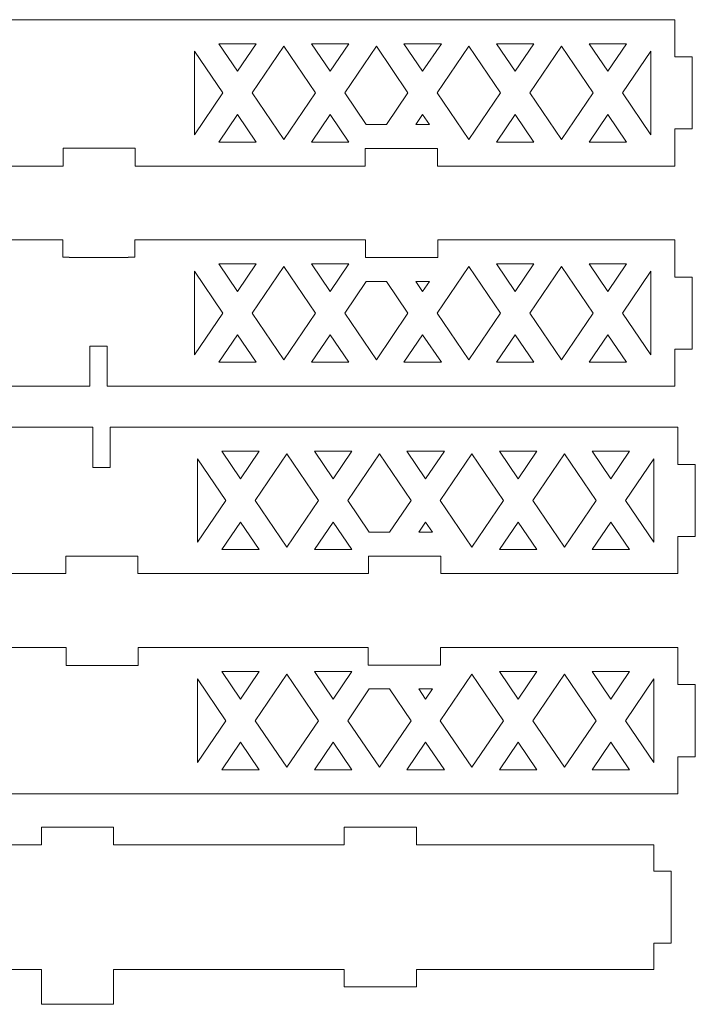
# Model space of a CAD drawing. Units: centimetres. Extents: x -114 to 51, y -37 to 48.
# Drawn here: x -13 to -1, y -37 to -20 of the extents above; entities that cross this region are included whole.
import ezdxf

# ---------------------------------------------------------------- set-up
doc = ezdxf.new("R2010")
doc.units = ezdxf.units.CM
doc.header["$MEASUREMENT"] = 0
doc.layers.add('Capa 1', color=7, linetype='Continuous')

msp = doc.modelspace()

# ---------------------------------------------------------------- linework, layer by layer
at = {"layer": 'Capa 1', "color": 125, "lineweight": 9}
for points, knots in [([(-10.9586, -22.11354), (-10.9586, -22.11354), (-6.99958, -22.11354), (-6.99958, -22.11354), (-6.99958, -22.11354), (-6.99958, -22.11354), (-6.99958, -21.81214), (-6.99958, -21.81214), (-6.99958, -21.81214), (-6.99958, -21.81214), (-5.75958, -21.81214), (-5.75958, -21.81214), (-5.75958, -21.81214), (-5.75958, -21.81214), (-5.75958, -22.11354), (-5.75958, -22.11354), (-5.75958, -22.11354), (-5.75958, -22.11354), (-1.67592, -22.11354), (-1.67592, -22.11354), (-1.67592, -22.11354), (-1.67592, -22.11354), (-1.67592, -21.47505), (-1.67592, -21.47505), (-1.67592, -21.47505), (-1.67592, -21.47505), (-1.37549, -21.47505), (-1.37549, -21.47505), (-1.37549, -21.47505), (-1.37549, -21.47505), (-1.37549, -20.23569), (-1.37549, -20.23569), (-1.37549, -20.23569), (-1.37549, -20.23569), (-1.67592, -20.23569), (-1.67592, -20.23569), (-1.67592, -20.23569), (-1.67592, -20.23569), (-1.67592, -19.59749), (-1.67592, -19.59749), (-1.67592, -19.59749), (-1.67592, -19.59749), (-21.49687, -19.59749), (-21.49687, -19.59749), (-21.49687, -19.59749), (-21.49687, -19.59749), (-21.49687, -20.23569), (-21.49687, -20.23569), (-21.49687, -20.23569), (-21.49687, -20.23569), (-21.79731, -20.23569), (-21.79731, -20.23569), (-21.79731, -20.23569), (-21.79731, -20.23569), (-21.79731, -21.47505), (-21.79731, -21.47505), (-21.79731, -21.47505), (-21.79731, -21.47505), (-21.49687, -21.47505), (-21.49687, -21.47505), (-21.49687, -21.47505), (-21.49687, -21.47505), (-21.49687, -22.11354), (-21.49687, -22.11354), (-21.49687, -22.11354), (-21.49687, -22.11354), (-17.41416, -22.11354), (-17.41416, -22.11354), (-17.41416, -22.11354), (-17.41416, -22.11354), (-17.41416, -21.81214), (-17.41416, -21.81214), (-17.41416, -21.81214), (-17.41416, -21.81214), (-16.17416, -21.81214), (-16.17416, -21.81214), (-16.17416, -21.81214), (-16.17416, -21.81214), (-16.17416, -22.11354), (-16.17416, -22.11354), (-16.17416, -22.11354), (-16.17416, -22.11354), (-12.1986, -22.11354), (-12.1986, -22.11354), (-12.1986, -22.11354), (-12.1986, -22.11354), (-12.1986, -21.80476), (-12.1986, -21.80476), (-12.1986, -21.80476), (-12.1986, -21.80476), (-10.9586, -21.80476), (-10.9586, -21.80476), (-10.9586, -21.80476), (-10.9586, -21.80476), (-10.9586, -22.11354), (-10.9586, -22.11354)], [0, 0, 0, 0, 0.04, 0.04, 0.04, 0.04, 0.08, 0.08, 0.08, 0.08, 0.12, 0.12, 0.12, 0.12, 0.16, 0.16, 0.16, 0.16, 0.2, 0.2, 0.2, 0.2, 0.24, 0.24, 0.24, 0.24, 0.28, 0.28, 0.28, 0.28, 0.32, 0.32, 0.32, 0.32, 0.36, 0.36, 0.36, 0.36, 0.4, 0.4, 0.4, 0.4, 0.44, 0.44, 0.44, 0.44, 0.48, 0.48, 0.48, 0.48, 0.52, 0.52, 0.52, 0.52, 0.56, 0.56, 0.56, 0.56, 0.6, 0.6, 0.6, 0.6, 0.64, 0.64, 0.64, 0.64, 0.68, 0.68, 0.68, 0.68, 0.72, 0.72, 0.72, 0.72, 0.76, 0.76, 0.76, 0.76, 0.8, 0.8, 0.8, 0.8, 0.84, 0.84, 0.84, 0.84, 0.88, 0.88, 0.88, 0.88, 0.92, 0.92, 0.92, 0.92, 1, 1, 1, 1]), ([(-9.93763, -21.57361), (-9.93763, -21.57361), (-9.93763, -20.1374), (-9.93763, -20.1374), (-9.93763, -20.1374), (-9.93763, -20.1374), (-9.45018, -20.85539), (-9.45018, -20.85539), (-9.45018, -20.85539), (-9.45018, -20.85539), (-9.93763, -21.57361), (-9.93763, -21.57361)], [0, 0, 0, 0, 0.25, 0.25, 0.25, 0.25, 0.5, 0.5, 0.5, 0.5, 1, 1, 1, 1]), ([(-9.19795, -20.4842), (-9.19795, -20.4842), (-9.51958, -20.0105), (-9.51958, -20.0105), (-9.51958, -20.0105), (-9.51958, -20.0105), (-8.87605, -20.0105), (-8.87605, -20.0105), (-8.87605, -20.0105), (-8.87605, -20.0105), (-9.19795, -20.4842), (-9.19795, -20.4842)], [0, 0, 0, 0, 0.25, 0.25, 0.25, 0.25, 0.5, 0.5, 0.5, 0.5, 1, 1, 1, 1]), ([(-8.94572, -20.85539), (-8.94572, -20.85539), (-8.40181, -20.05447), (-8.40181, -20.05447), (-8.40181, -20.05447), (-8.40181, -20.05447), (-7.85764, -20.85539), (-7.85764, -20.85539), (-7.85764, -20.85539), (-7.85764, -20.85539), (-8.40181, -21.65654), (-8.40181, -21.65654), (-8.40181, -21.65654), (-8.40181, -21.65654), (-8.94572, -20.85539), (-8.94572, -20.85539)], [0, 0, 0, 0, 0.2, 0.2, 0.2, 0.2, 0.4, 0.4, 0.4, 0.4, 0.6, 0.6, 0.6, 0.6, 1, 1, 1, 1]), ([(-7.60567, -20.4842), (-7.60567, -20.4842), (-7.92731, -20.0105), (-7.92731, -20.0105), (-7.92731, -20.0105), (-7.92731, -20.0105), (-7.28379, -20.0105), (-7.28379, -20.0105), (-7.28379, -20.0105), (-7.28379, -20.0105), (-7.60567, -20.4842), (-7.60567, -20.4842)], [0, 0, 0, 0, 0.25, 0.25, 0.25, 0.25, 0.5, 0.5, 0.5, 0.5, 1, 1, 1, 1]), ([(-7.35347, -20.85539), (-7.35347, -20.85539), (-6.80955, -20.05447), (-6.80955, -20.05447), (-6.80955, -20.05447), (-6.80955, -20.05447), (-6.26537, -20.85539), (-6.26537, -20.85539), (-6.26537, -20.85539), (-6.26537, -20.85539), (-6.63522, -21.40009), (-6.63522, -21.40009), (-6.63522, -21.40009), (-6.63522, -21.40009), (-6.98362, -21.40009), (-6.98362, -21.40009), (-6.98362, -21.40009), (-6.98362, -21.40009), (-7.35347, -20.85539), (-7.35347, -20.85539)], [0, 0, 0, 0, 0.16666667, 0.16666667, 0.16666667, 0.16666667, 0.33333333, 0.33333333, 0.33333333, 0.33333333, 0.5, 0.5, 0.5, 0.5, 0.66666667, 0.66666667, 0.66666667, 0.66666667, 1, 1, 1, 1]), ([(-6.01342, -20.4842), (-6.01342, -20.4842), (-6.33506, -20.0105), (-6.33506, -20.0105), (-6.33506, -20.0105), (-6.33506, -20.0105), (-5.69152, -20.0105), (-5.69152, -20.0105), (-5.69152, -20.0105), (-5.69152, -20.0105), (-6.01342, -20.4842), (-6.01342, -20.4842)], [0, 0, 0, 0, 0.25, 0.25, 0.25, 0.25, 0.5, 0.5, 0.5, 0.5, 1, 1, 1, 1]), ([(-5.76121, -20.85539), (-5.76121, -20.85539), (-5.2173, -20.05447), (-5.2173, -20.05447), (-5.2173, -20.05447), (-5.2173, -20.05447), (-4.67312, -20.85539), (-4.67312, -20.85539), (-4.67312, -20.85539), (-4.67312, -20.85539), (-5.2173, -21.65654), (-5.2173, -21.65654), (-5.2173, -21.65654), (-5.2173, -21.65654), (-5.76121, -20.85539), (-5.76121, -20.85539)], [0, 0, 0, 0, 0.2, 0.2, 0.2, 0.2, 0.4, 0.4, 0.4, 0.4, 0.6, 0.6, 0.6, 0.6, 1, 1, 1, 1]), ([(-4.42091, -20.4842), (-4.42091, -20.4842), (-4.7428, -20.0105), (-4.7428, -20.0105), (-4.7428, -20.0105), (-4.7428, -20.0105), (-4.09928, -20.0105), (-4.09928, -20.0105), (-4.09928, -20.0105), (-4.09928, -20.0105), (-4.42091, -20.4842), (-4.42091, -20.4842)], [0, 0, 0, 0, 0.25, 0.25, 0.25, 0.25, 0.5, 0.5, 0.5, 0.5, 1, 1, 1, 1]), ([(-4.16897, -20.85539), (-4.16897, -20.85539), (-3.62479, -20.05447), (-3.62479, -20.05447), (-3.62479, -20.05447), (-3.62479, -20.05447), (-3.08088, -20.85539), (-3.08088, -20.85539), (-3.08088, -20.85539), (-3.08088, -20.85539), (-3.62479, -21.65654), (-3.62479, -21.65654), (-3.62479, -21.65654), (-3.62479, -21.65654), (-4.16897, -20.85539), (-4.16897, -20.85539)], [0, 0, 0, 0, 0.2, 0.2, 0.2, 0.2, 0.4, 0.4, 0.4, 0.4, 0.6, 0.6, 0.6, 0.6, 1, 1, 1, 1]), ([(-2.82867, -20.4842), (-2.82867, -20.4842), (-3.15056, -20.0105), (-3.15056, -20.0105), (-3.15056, -20.0105), (-3.15056, -20.0105), (-2.50704, -20.0105), (-2.50704, -20.0105), (-2.50704, -20.0105), (-2.50704, -20.0105), (-2.82867, -20.4842), (-2.82867, -20.4842)], [0, 0, 0, 0, 0.25, 0.25, 0.25, 0.25, 0.5, 0.5, 0.5, 0.5, 1, 1, 1, 1]), ([(-2.57667, -20.85539), (-2.57667, -20.85539), (-2.08896, -20.1374), (-2.08896, -20.1374), (-2.08896, -20.1374), (-2.08896, -20.1374), (-2.08896, -21.57361), (-2.08896, -21.57361), (-2.08896, -21.57361), (-2.08896, -21.57361), (-2.57667, -20.85539), (-2.57667, -20.85539)], [0, 0, 0, 0, 0.25, 0.25, 0.25, 0.25, 0.5, 0.5, 0.5, 0.5, 1, 1, 1, 1]), ([(-9.51958, -21.70053), (-9.51958, -21.70053), (-9.19795, -21.22653), (-9.19795, -21.22653), (-9.19795, -21.22653), (-9.19795, -21.22653), (-8.87605, -21.70053), (-8.87605, -21.70053), (-8.87605, -21.70053), (-8.87605, -21.70053), (-9.51958, -21.70053), (-9.51958, -21.70053)], [0, 0, 0, 0, 0.25, 0.25, 0.25, 0.25, 0.5, 0.5, 0.5, 0.5, 1, 1, 1, 1]), ([(-7.92731, -21.70053), (-7.92731, -21.70053), (-7.60567, -21.22653), (-7.60567, -21.22653), (-7.60567, -21.22653), (-7.60567, -21.22653), (-7.28379, -21.70053), (-7.28379, -21.70053), (-7.28379, -21.70053), (-7.28379, -21.70053), (-7.92731, -21.70053), (-7.92731, -21.70053)], [0, 0, 0, 0, 0.25, 0.25, 0.25, 0.25, 0.5, 0.5, 0.5, 0.5, 1, 1, 1, 1]), ([(-6.13107, -21.40009), (-6.13107, -21.40009), (-6.01342, -21.22653), (-6.01342, -21.22653), (-6.01342, -21.22653), (-6.01342, -21.22653), (-5.89556, -21.40009), (-5.89556, -21.40009), (-5.89556, -21.40009), (-5.89556, -21.40009), (-6.13107, -21.40009), (-6.13107, -21.40009)], [0, 0, 0, 0, 0.25, 0.25, 0.25, 0.25, 0.5, 0.5, 0.5, 0.5, 1, 1, 1, 1]), ([(-4.7428, -21.70053), (-4.7428, -21.70053), (-4.42091, -21.22653), (-4.42091, -21.22653), (-4.42091, -21.22653), (-4.42091, -21.22653), (-4.09928, -21.70053), (-4.09928, -21.70053), (-4.09928, -21.70053), (-4.09928, -21.70053), (-4.7428, -21.70053), (-4.7428, -21.70053)], [0, 0, 0, 0, 0.25, 0.25, 0.25, 0.25, 0.5, 0.5, 0.5, 0.5, 1, 1, 1, 1]), ([(-3.15056, -21.70053), (-3.15056, -21.70053), (-2.82867, -21.22653), (-2.82867, -21.22653), (-2.82867, -21.22653), (-2.82867, -21.22653), (-2.50704, -21.70053), (-2.50704, -21.70053), (-2.50704, -21.70053), (-2.50704, -21.70053), (-3.15056, -21.70053), (-3.15056, -21.70053)], [0, 0, 0, 0, 0.25, 0.25, 0.25, 0.25, 0.5, 0.5, 0.5, 0.5, 1, 1, 1, 1]), ([(-5.7544, -23.68545), (-5.7544, -23.68545), (-6.9944, -23.68545), (-6.9944, -23.68545), (-6.9944, -23.68545), (-6.9944, -23.68545), (-6.9944, -23.38232), (-6.9944, -23.38232), (-6.9944, -23.38232), (-6.9944, -23.38232), (-10.96408, -23.38232), (-10.96408, -23.38232), (-10.96408, -23.38232), (-10.96408, -23.38232), (-10.96408, -23.68104), (-10.96408, -23.68104), (-10.96408, -23.68104), (-10.96408, -23.68104), (-11.0795, -23.68104), (-11.0795, -23.68104), (-11.0795, -23.68104), (-11.0795, -23.68104), (-11.0795, -23.68274), (-11.0795, -23.68274), (-11.0795, -23.68274), (-11.0795, -23.68274), (-12.09341, -23.68274), (-12.09341, -23.68274), (-12.09341, -23.68274), (-12.09341, -23.68274), (-12.09341, -23.68104), (-12.09341, -23.68104), (-12.09341, -23.68104), (-12.09341, -23.68104), (-12.20408, -23.68104), (-12.20408, -23.68104), (-12.20408, -23.68104), (-12.20408, -23.68104), (-12.20408, -23.38232), (-12.20408, -23.38232), (-12.20408, -23.38232), (-12.20408, -23.38232), (-16.17416, -23.38232), (-16.17416, -23.38232), (-16.17416, -23.38232), (-16.17416, -23.38232), (-16.17416, -23.68698), (-16.17416, -23.68698), (-16.17416, -23.68698), (-16.17416, -23.68698), (-17.41416, -23.68698), (-17.41416, -23.68698), (-17.41416, -23.68698), (-17.41416, -23.68698), (-17.41416, -23.38232), (-17.41416, -23.38232), (-17.41416, -23.38232), (-17.41416, -23.38232), (-21.49687, -23.38232), (-21.49687, -23.38232), (-21.49687, -23.38232), (-21.49687, -23.38232), (-21.49687, -24.02053), (-21.49687, -24.02053), (-21.49687, -24.02053), (-21.49687, -24.02053), (-21.79731, -24.02053), (-21.79731, -24.02053), (-21.79731, -24.02053), (-21.79731, -24.02053), (-21.79731, -25.25988), (-21.79731, -25.25988), (-21.79731, -25.25988), (-21.79731, -25.25988), (-21.49687, -25.25988), (-21.49687, -25.25988), (-21.49687, -25.25988), (-21.49687, -25.25988), (-21.49687, -25.8984), (-21.49687, -25.8984), (-21.49687, -25.8984), (-21.49687, -25.8984), (-11.73951, -25.8984), (-11.73951, -25.8984), (-11.73951, -25.8984), (-11.73951, -25.8984), (-11.73951, -25.20602), (-11.73951, -25.20602), (-11.73951, -25.20602), (-11.73951, -25.20602), (-11.43951, -25.20602), (-11.43951, -25.20602), (-11.43951, -25.20602), (-11.43951, -25.20602), (-11.43951, -25.8984), (-11.43951, -25.8984), (-11.43951, -25.8984), (-11.43951, -25.8984), (-1.67592, -25.8984), (-1.67592, -25.8984), (-1.67592, -25.8984), (-1.67592, -25.8984), (-1.67592, -25.25988), (-1.67592, -25.25988), (-1.67592, -25.25988), (-1.67592, -25.25988), (-1.37549, -25.25988), (-1.37549, -25.25988), (-1.37549, -25.25988), (-1.37549, -25.25988), (-1.37549, -24.02053), (-1.37549, -24.02053), (-1.37549, -24.02053), (-1.37549, -24.02053), (-1.67592, -24.02053), (-1.67592, -24.02053), (-1.67592, -24.02053), (-1.67592, -24.02053), (-1.67592, -23.38232), (-1.67592, -23.38232), (-1.67592, -23.38232), (-1.67592, -23.38232), (-5.7544, -23.38232), (-5.7544, -23.38232), (-5.7544, -23.38232), (-5.7544, -23.38232), (-5.7544, -23.68545), (-5.7544, -23.68545)], [0, 0, 0, 0, 0.03030303, 0.03030303, 0.03030303, 0.03030303, 0.06060606, 0.06060606, 0.06060606, 0.06060606, 0.09090909, 0.09090909, 0.09090909, 0.09090909, 0.12121212, 0.12121212, 0.12121212, 0.12121212, 0.15151515, 0.15151515, 0.15151515, 0.15151515, 0.18181818, 0.18181818, 0.18181818, 0.18181818, 0.21212121, 0.21212121, 0.21212121, 0.21212121, 0.24242424, 0.24242424, 0.24242424, 0.24242424, 0.27272727, 0.27272727, 0.27272727, 0.27272727, 0.3030303, 0.3030303, 0.3030303, 0.3030303, 0.33333333, 0.33333333, 0.33333333, 0.33333333, 0.36363636, 0.36363636, 0.36363636, 0.36363636, 0.39393939, 0.39393939, 0.39393939, 0.39393939, 0.42424242, 0.42424242, 0.42424242, 0.42424242, 0.45454545, 0.45454545, 0.45454545, 0.45454545, 0.48484848, 0.48484848, 0.48484848, 0.48484848, 0.51515152, 0.51515152, 0.51515152, 0.51515152, 0.54545455, 0.54545455, 0.54545455, 0.54545455, 0.57575758, 0.57575758, 0.57575758, 0.57575758, 0.60606061, 0.60606061, 0.60606061, 0.60606061, 0.63636364, 0.63636364, 0.63636364, 0.63636364, 0.66666667, 0.66666667, 0.66666667, 0.66666667, 0.6969697, 0.6969697, 0.6969697, 0.6969697, 0.72727273, 0.72727273, 0.72727273, 0.72727273, 0.75757576, 0.75757576, 0.75757576, 0.75757576, 0.78787879, 0.78787879, 0.78787879, 0.78787879, 0.81818182, 0.81818182, 0.81818182, 0.81818182, 0.84848485, 0.84848485, 0.84848485, 0.84848485, 0.87878788, 0.87878788, 0.87878788, 0.87878788, 0.90909091, 0.90909091, 0.90909091, 0.90909091, 0.93939394, 0.93939394, 0.93939394, 0.93939394, 1, 1, 1, 1]), ([(-9.19795, -24.26906), (-9.19795, -24.26906), (-9.51958, -23.79533), (-9.51958, -23.79533), (-9.51958, -23.79533), (-9.51958, -23.79533), (-8.87605, -23.79533), (-8.87605, -23.79533), (-8.87605, -23.79533), (-8.87605, -23.79533), (-9.19795, -24.26906), (-9.19795, -24.26906)], [0, 0, 0, 0, 0.25, 0.25, 0.25, 0.25, 0.5, 0.5, 0.5, 0.5, 1, 1, 1, 1]), ([(-8.94572, -24.64021), (-8.94572, -24.64021), (-8.40181, -23.83932), (-8.40181, -23.83932), (-8.40181, -23.83932), (-8.40181, -23.83932), (-7.85764, -24.64021), (-7.85764, -24.64021), (-7.85764, -24.64021), (-7.85764, -24.64021), (-8.40181, -25.44137), (-8.40181, -25.44137), (-8.40181, -25.44137), (-8.40181, -25.44137), (-8.94572, -24.64021), (-8.94572, -24.64021)], [0, 0, 0, 0, 0.2, 0.2, 0.2, 0.2, 0.4, 0.4, 0.4, 0.4, 0.6, 0.6, 0.6, 0.6, 1, 1, 1, 1]), ([(-7.60567, -24.26906), (-7.60567, -24.26906), (-7.92731, -23.79533), (-7.92731, -23.79533), (-7.92731, -23.79533), (-7.92731, -23.79533), (-7.28379, -23.79533), (-7.28379, -23.79533), (-7.28379, -23.79533), (-7.28379, -23.79533), (-7.60567, -24.26906), (-7.60567, -24.26906)], [0, 0, 0, 0, 0.25, 0.25, 0.25, 0.25, 0.5, 0.5, 0.5, 0.5, 1, 1, 1, 1]), ([(-5.76121, -24.64021), (-5.76121, -24.64021), (-5.2173, -23.83932), (-5.2173, -23.83932), (-5.2173, -23.83932), (-5.2173, -23.83932), (-4.67312, -24.64021), (-4.67312, -24.64021), (-4.67312, -24.64021), (-4.67312, -24.64021), (-5.2173, -25.44137), (-5.2173, -25.44137), (-5.2173, -25.44137), (-5.2173, -25.44137), (-5.76121, -24.64021), (-5.76121, -24.64021)], [0, 0, 0, 0, 0.2, 0.2, 0.2, 0.2, 0.4, 0.4, 0.4, 0.4, 0.6, 0.6, 0.6, 0.6, 1, 1, 1, 1]), ([(-4.42091, -24.26906), (-4.42091, -24.26906), (-4.7428, -23.79533), (-4.7428, -23.79533), (-4.7428, -23.79533), (-4.7428, -23.79533), (-4.09928, -23.79533), (-4.09928, -23.79533), (-4.09928, -23.79533), (-4.09928, -23.79533), (-4.42091, -24.26906), (-4.42091, -24.26906)], [0, 0, 0, 0, 0.25, 0.25, 0.25, 0.25, 0.5, 0.5, 0.5, 0.5, 1, 1, 1, 1]), ([(-4.16897, -24.64021), (-4.16897, -24.64021), (-3.62479, -23.83932), (-3.62479, -23.83932), (-3.62479, -23.83932), (-3.62479, -23.83932), (-3.08088, -24.64021), (-3.08088, -24.64021), (-3.08088, -24.64021), (-3.08088, -24.64021), (-3.62479, -25.44137), (-3.62479, -25.44137), (-3.62479, -25.44137), (-3.62479, -25.44137), (-4.16897, -24.64021), (-4.16897, -24.64021)], [0, 0, 0, 0, 0.2, 0.2, 0.2, 0.2, 0.4, 0.4, 0.4, 0.4, 0.6, 0.6, 0.6, 0.6, 1, 1, 1, 1]), ([(-2.82867, -24.26906), (-2.82867, -24.26906), (-3.15056, -23.79533), (-3.15056, -23.79533), (-3.15056, -23.79533), (-3.15056, -23.79533), (-2.50704, -23.79533), (-2.50704, -23.79533), (-2.50704, -23.79533), (-2.50704, -23.79533), (-2.82867, -24.26906), (-2.82867, -24.26906)], [0, 0, 0, 0, 0.25, 0.25, 0.25, 0.25, 0.5, 0.5, 0.5, 0.5, 1, 1, 1, 1]), ([(-9.93763, -25.35845), (-9.93763, -25.35845), (-9.93763, -23.92222), (-9.93763, -23.92222), (-9.93763, -23.92222), (-9.93763, -23.92222), (-9.45018, -24.64021), (-9.45018, -24.64021), (-9.45018, -24.64021), (-9.45018, -24.64021), (-9.93763, -25.35845), (-9.93763, -25.35845)], [0, 0, 0, 0, 0.25, 0.25, 0.25, 0.25, 0.5, 0.5, 0.5, 0.5, 1, 1, 1, 1]), ([(-2.57667, -24.64021), (-2.57667, -24.64021), (-2.08896, -23.92222), (-2.08896, -23.92222), (-2.08896, -23.92222), (-2.08896, -23.92222), (-2.08896, -25.35845), (-2.08896, -25.35845), (-2.08896, -25.35845), (-2.08896, -25.35845), (-2.57667, -24.64021), (-2.57667, -24.64021)], [0, 0, 0, 0, 0.25, 0.25, 0.25, 0.25, 0.5, 0.5, 0.5, 0.5, 1, 1, 1, 1]), ([(-7.35347, -24.64021), (-7.35347, -24.64021), (-6.98362, -24.09579), (-6.98362, -24.09579), (-6.98362, -24.09579), (-6.98362, -24.09579), (-6.63522, -24.09579), (-6.63522, -24.09579), (-6.63522, -24.09579), (-6.63522, -24.09579), (-6.26537, -24.64021), (-6.26537, -24.64021), (-6.26537, -24.64021), (-6.26537, -24.64021), (-6.80955, -25.44137), (-6.80955, -25.44137), (-6.80955, -25.44137), (-6.80955, -25.44137), (-7.35347, -24.64021), (-7.35347, -24.64021)], [0, 0, 0, 0, 0.16666667, 0.16666667, 0.16666667, 0.16666667, 0.33333333, 0.33333333, 0.33333333, 0.33333333, 0.5, 0.5, 0.5, 0.5, 0.66666667, 0.66666667, 0.66666667, 0.66666667, 1, 1, 1, 1]), ([(-6.01342, -24.26906), (-6.01342, -24.26906), (-6.13107, -24.09579), (-6.13107, -24.09579), (-6.13107, -24.09579), (-6.13107, -24.09579), (-5.89556, -24.09579), (-5.89556, -24.09579), (-5.89556, -24.09579), (-5.89556, -24.09579), (-6.01342, -24.26906), (-6.01342, -24.26906)], [0, 0, 0, 0, 0.25, 0.25, 0.25, 0.25, 0.5, 0.5, 0.5, 0.5, 1, 1, 1, 1]), ([(-9.51958, -25.48538), (-9.51958, -25.48538), (-9.19795, -25.01139), (-9.19795, -25.01139), (-9.19795, -25.01139), (-9.19795, -25.01139), (-8.87605, -25.48538), (-8.87605, -25.48538), (-8.87605, -25.48538), (-8.87605, -25.48538), (-9.51958, -25.48538), (-9.51958, -25.48538)], [0, 0, 0, 0, 0.25, 0.25, 0.25, 0.25, 0.5, 0.5, 0.5, 0.5, 1, 1, 1, 1]), ([(-7.92731, -25.48538), (-7.92731, -25.48538), (-7.60567, -25.01139), (-7.60567, -25.01139), (-7.60567, -25.01139), (-7.60567, -25.01139), (-7.28379, -25.48538), (-7.28379, -25.48538), (-7.28379, -25.48538), (-7.28379, -25.48538), (-7.92731, -25.48538), (-7.92731, -25.48538)], [0, 0, 0, 0, 0.25, 0.25, 0.25, 0.25, 0.5, 0.5, 0.5, 0.5, 1, 1, 1, 1]), ([(-6.33506, -25.48538), (-6.33506, -25.48538), (-6.01342, -25.01139), (-6.01342, -25.01139), (-6.01342, -25.01139), (-6.01342, -25.01139), (-5.69152, -25.48538), (-5.69152, -25.48538), (-5.69152, -25.48538), (-5.69152, -25.48538), (-6.33506, -25.48538), (-6.33506, -25.48538)], [0, 0, 0, 0, 0.25, 0.25, 0.25, 0.25, 0.5, 0.5, 0.5, 0.5, 1, 1, 1, 1]), ([(-4.7428, -25.48538), (-4.7428, -25.48538), (-4.42091, -25.01139), (-4.42091, -25.01139), (-4.42091, -25.01139), (-4.42091, -25.01139), (-4.09928, -25.48538), (-4.09928, -25.48538), (-4.09928, -25.48538), (-4.09928, -25.48538), (-4.7428, -25.48538), (-4.7428, -25.48538)], [0, 0, 0, 0, 0.25, 0.25, 0.25, 0.25, 0.5, 0.5, 0.5, 0.5, 1, 1, 1, 1]), ([(-3.15056, -25.48538), (-3.15056, -25.48538), (-2.82867, -25.01139), (-2.82867, -25.01139), (-2.82867, -25.01139), (-2.82867, -25.01139), (-2.50704, -25.48538), (-2.50704, -25.48538), (-2.50704, -25.48538), (-2.50704, -25.48538), (-3.15056, -25.48538), (-3.15056, -25.48538)], [0, 0, 0, 0, 0.25, 0.25, 0.25, 0.25, 0.5, 0.5, 0.5, 0.5, 1, 1, 1, 1]), ([(-5.70251, -28.8156), (-5.70251, -28.8156), (-6.94251, -28.8156), (-6.94251, -28.8156), (-6.94251, -28.8156), (-6.94251, -28.8156), (-6.94251, -29.11873), (-6.94251, -29.11873), (-6.94251, -29.11873), (-6.94251, -29.11873), (-10.91219, -29.11873), (-10.91219, -29.11873), (-10.91219, -29.11873), (-10.91219, -29.11873), (-10.91219, -28.82001), (-10.91219, -28.82001), (-10.91219, -28.82001), (-10.91219, -28.82001), (-11.02761, -28.82001), (-11.02761, -28.82001), (-11.02761, -28.82001), (-11.02761, -28.82001), (-11.02761, -28.81831), (-11.02761, -28.81831), (-11.02761, -28.81831), (-11.02761, -28.81831), (-12.04152, -28.81831), (-12.04152, -28.81831), (-12.04152, -28.81831), (-12.04152, -28.81831), (-12.04152, -28.82001), (-12.04152, -28.82001), (-12.04152, -28.82001), (-12.04152, -28.82001), (-12.15219, -28.82001), (-12.15219, -28.82001), (-12.15219, -28.82001), (-12.15219, -28.82001), (-12.15219, -29.11873), (-12.15219, -29.11873), (-12.15219, -29.11873), (-12.15219, -29.11873), (-16.12227, -29.11873), (-16.12227, -29.11873), (-16.12227, -29.11873), (-16.12227, -29.11873), (-16.12227, -28.81407), (-16.12227, -28.81407), (-16.12227, -28.81407), (-16.12227, -28.81407), (-17.36227, -28.81407), (-17.36227, -28.81407), (-17.36227, -28.81407), (-17.36227, -28.81407), (-17.36227, -29.11873), (-17.36227, -29.11873), (-17.36227, -29.11873), (-17.36227, -29.11873), (-21.44498, -29.11873), (-21.44498, -29.11873), (-21.44498, -29.11873), (-21.44498, -29.11873), (-21.44498, -28.48052), (-21.44498, -28.48052), (-21.44498, -28.48052), (-21.44498, -28.48052), (-21.74542, -28.48052), (-21.74542, -28.48052), (-21.74542, -28.48052), (-21.74542, -28.48052), (-21.74542, -27.24117), (-21.74542, -27.24117), (-21.74542, -27.24117), (-21.74542, -27.24117), (-21.44498, -27.24117), (-21.44498, -27.24117), (-21.44498, -27.24117), (-21.44498, -27.24117), (-21.44498, -26.60265), (-21.44498, -26.60265), (-21.44498, -26.60265), (-21.44498, -26.60265), (-11.68762, -26.60265), (-11.68762, -26.60265), (-11.68762, -26.60265), (-11.68762, -26.60265), (-11.68762, -27.29503), (-11.68762, -27.29503), (-11.68762, -27.29503), (-11.68762, -27.29503), (-11.38762, -27.29503), (-11.38762, -27.29503), (-11.38762, -27.29503), (-11.38762, -27.29503), (-11.38762, -26.60265), (-11.38762, -26.60265), (-11.38762, -26.60265), (-11.38762, -26.60265), (-1.62403, -26.60265), (-1.62403, -26.60265), (-1.62403, -26.60265), (-1.62403, -26.60265), (-1.62403, -27.24117), (-1.62403, -27.24117), (-1.62403, -27.24117), (-1.62403, -27.24117), (-1.3236, -27.24117), (-1.3236, -27.24117), (-1.3236, -27.24117), (-1.3236, -27.24117), (-1.3236, -28.48052), (-1.3236, -28.48052), (-1.3236, -28.48052), (-1.3236, -28.48052), (-1.62403, -28.48052), (-1.62403, -28.48052), (-1.62403, -28.48052), (-1.62403, -28.48052), (-1.62403, -29.11873), (-1.62403, -29.11873), (-1.62403, -29.11873), (-1.62403, -29.11873), (-5.70251, -29.11873), (-5.70251, -29.11873), (-5.70251, -29.11873), (-5.70251, -29.11873), (-5.70251, -28.8156), (-5.70251, -28.8156)], [0, 0, 0, 0, 0.03030303, 0.03030303, 0.03030303, 0.03030303, 0.06060606, 0.06060606, 0.06060606, 0.06060606, 0.09090909, 0.09090909, 0.09090909, 0.09090909, 0.12121212, 0.12121212, 0.12121212, 0.12121212, 0.15151515, 0.15151515, 0.15151515, 0.15151515, 0.18181818, 0.18181818, 0.18181818, 0.18181818, 0.21212121, 0.21212121, 0.21212121, 0.21212121, 0.24242424, 0.24242424, 0.24242424, 0.24242424, 0.27272727, 0.27272727, 0.27272727, 0.27272727, 0.3030303, 0.3030303, 0.3030303, 0.3030303, 0.33333333, 0.33333333, 0.33333333, 0.33333333, 0.36363636, 0.36363636, 0.36363636, 0.36363636, 0.39393939, 0.39393939, 0.39393939, 0.39393939, 0.42424242, 0.42424242, 0.42424242, 0.42424242, 0.45454545, 0.45454545, 0.45454545, 0.45454545, 0.48484848, 0.48484848, 0.48484848, 0.48484848, 0.51515152, 0.51515152, 0.51515152, 0.51515152, 0.54545455, 0.54545455, 0.54545455, 0.54545455, 0.57575758, 0.57575758, 0.57575758, 0.57575758, 0.60606061, 0.60606061, 0.60606061, 0.60606061, 0.63636364, 0.63636364, 0.63636364, 0.63636364, 0.66666667, 0.66666667, 0.66666667, 0.66666667, 0.6969697, 0.6969697, 0.6969697, 0.6969697, 0.72727273, 0.72727273, 0.72727273, 0.72727273, 0.75757576, 0.75757576, 0.75757576, 0.75757576, 0.78787879, 0.78787879, 0.78787879, 0.78787879, 0.81818182, 0.81818182, 0.81818182, 0.81818182, 0.84848485, 0.84848485, 0.84848485, 0.84848485, 0.87878788, 0.87878788, 0.87878788, 0.87878788, 0.90909091, 0.90909091, 0.90909091, 0.90909091, 0.93939394, 0.93939394, 0.93939394, 0.93939394, 1, 1, 1, 1]), ([(-9.46769, -27.01567), (-9.46769, -27.01567), (-9.14606, -27.48966), (-9.14606, -27.48966), (-9.14606, -27.48966), (-9.14606, -27.48966), (-8.82416, -27.01567), (-8.82416, -27.01567), (-8.82416, -27.01567), (-8.82416, -27.01567), (-9.46769, -27.01567), (-9.46769, -27.01567)], [0, 0, 0, 0, 0.25, 0.25, 0.25, 0.25, 0.5, 0.5, 0.5, 0.5, 1, 1, 1, 1]), ([(-8.89383, -27.86084), (-8.89383, -27.86084), (-8.34992, -28.66173), (-8.34992, -28.66173), (-8.34992, -28.66173), (-8.34992, -28.66173), (-7.80575, -27.86084), (-7.80575, -27.86084), (-7.80575, -27.86084), (-7.80575, -27.86084), (-8.34992, -27.05968), (-8.34992, -27.05968), (-8.34992, -27.05968), (-8.34992, -27.05968), (-8.89383, -27.86084), (-8.89383, -27.86084)], [0, 0, 0, 0, 0.2, 0.2, 0.2, 0.2, 0.4, 0.4, 0.4, 0.4, 0.6, 0.6, 0.6, 0.6, 1, 1, 1, 1]), ([(-7.87542, -27.01567), (-7.87542, -27.01567), (-7.55378, -27.48966), (-7.55378, -27.48966), (-7.55378, -27.48966), (-7.55378, -27.48966), (-7.2319, -27.01567), (-7.2319, -27.01567), (-7.2319, -27.01567), (-7.2319, -27.01567), (-7.87542, -27.01567), (-7.87542, -27.01567)], [0, 0, 0, 0, 0.25, 0.25, 0.25, 0.25, 0.5, 0.5, 0.5, 0.5, 1, 1, 1, 1]), ([(-7.30158, -27.86084), (-7.30158, -27.86084), (-6.93173, -28.40526), (-6.93173, -28.40526), (-6.93173, -28.40526), (-6.93173, -28.40526), (-6.58333, -28.40526), (-6.58333, -28.40526), (-6.58333, -28.40526), (-6.58333, -28.40526), (-6.21348, -27.86084), (-6.21348, -27.86084), (-6.21348, -27.86084), (-6.21348, -27.86084), (-6.75766, -27.05968), (-6.75766, -27.05968), (-6.75766, -27.05968), (-6.75766, -27.05968), (-7.30158, -27.86084), (-7.30158, -27.86084)], [0, 0, 0, 0, 0.16666667, 0.16666667, 0.16666667, 0.16666667, 0.33333333, 0.33333333, 0.33333333, 0.33333333, 0.5, 0.5, 0.5, 0.5, 0.66666667, 0.66666667, 0.66666667, 0.66666667, 1, 1, 1, 1]), ([(-6.28317, -27.01567), (-6.28317, -27.01567), (-5.96153, -27.48966), (-5.96153, -27.48966), (-5.96153, -27.48966), (-5.96153, -27.48966), (-5.63963, -27.01567), (-5.63963, -27.01567), (-5.63963, -27.01567), (-5.63963, -27.01567), (-6.28317, -27.01567), (-6.28317, -27.01567)], [0, 0, 0, 0, 0.25, 0.25, 0.25, 0.25, 0.5, 0.5, 0.5, 0.5, 1, 1, 1, 1]), ([(-5.70932, -27.86084), (-5.70932, -27.86084), (-5.16541, -28.66173), (-5.16541, -28.66173), (-5.16541, -28.66173), (-5.16541, -28.66173), (-4.62123, -27.86084), (-4.62123, -27.86084), (-4.62123, -27.86084), (-4.62123, -27.86084), (-5.16541, -27.05968), (-5.16541, -27.05968), (-5.16541, -27.05968), (-5.16541, -27.05968), (-5.70932, -27.86084), (-5.70932, -27.86084)], [0, 0, 0, 0, 0.2, 0.2, 0.2, 0.2, 0.4, 0.4, 0.4, 0.4, 0.6, 0.6, 0.6, 0.6, 1, 1, 1, 1]), ([(-4.69091, -27.01567), (-4.69091, -27.01567), (-4.36902, -27.48966), (-4.36902, -27.48966), (-4.36902, -27.48966), (-4.36902, -27.48966), (-4.04739, -27.01567), (-4.04739, -27.01567), (-4.04739, -27.01567), (-4.04739, -27.01567), (-4.69091, -27.01567), (-4.69091, -27.01567)], [0, 0, 0, 0, 0.25, 0.25, 0.25, 0.25, 0.5, 0.5, 0.5, 0.5, 1, 1, 1, 1]), ([(-4.11708, -27.86084), (-4.11708, -27.86084), (-3.5729, -28.66173), (-3.5729, -28.66173), (-3.5729, -28.66173), (-3.5729, -28.66173), (-3.02899, -27.86084), (-3.02899, -27.86084), (-3.02899, -27.86084), (-3.02899, -27.86084), (-3.5729, -27.05968), (-3.5729, -27.05968), (-3.5729, -27.05968), (-3.5729, -27.05968), (-4.11708, -27.86084), (-4.11708, -27.86084)], [0, 0, 0, 0, 0.2, 0.2, 0.2, 0.2, 0.4, 0.4, 0.4, 0.4, 0.6, 0.6, 0.6, 0.6, 1, 1, 1, 1]), ([(-3.09867, -27.01567), (-3.09867, -27.01567), (-2.77678, -27.48966), (-2.77678, -27.48966), (-2.77678, -27.48966), (-2.77678, -27.48966), (-2.45515, -27.01567), (-2.45515, -27.01567), (-2.45515, -27.01567), (-2.45515, -27.01567), (-3.09867, -27.01567), (-3.09867, -27.01567)], [0, 0, 0, 0, 0.25, 0.25, 0.25, 0.25, 0.5, 0.5, 0.5, 0.5, 1, 1, 1, 1]), ([(-9.88574, -27.1426), (-9.88574, -27.1426), (-9.88574, -28.57883), (-9.88574, -28.57883), (-9.88574, -28.57883), (-9.88574, -28.57883), (-9.39829, -27.86084), (-9.39829, -27.86084), (-9.39829, -27.86084), (-9.39829, -27.86084), (-9.88574, -27.1426), (-9.88574, -27.1426)], [0, 0, 0, 0, 0.25, 0.25, 0.25, 0.25, 0.5, 0.5, 0.5, 0.5, 1, 1, 1, 1]), ([(-2.52478, -27.86084), (-2.52478, -27.86084), (-2.03707, -28.57883), (-2.03707, -28.57883), (-2.03707, -28.57883), (-2.03707, -28.57883), (-2.03707, -27.1426), (-2.03707, -27.1426), (-2.03707, -27.1426), (-2.03707, -27.1426), (-2.52478, -27.86084), (-2.52478, -27.86084)], [0, 0, 0, 0, 0.25, 0.25, 0.25, 0.25, 0.5, 0.5, 0.5, 0.5, 1, 1, 1, 1]), ([(-9.14606, -28.23199), (-9.14606, -28.23199), (-9.46769, -28.70572), (-9.46769, -28.70572), (-9.46769, -28.70572), (-9.46769, -28.70572), (-8.82416, -28.70572), (-8.82416, -28.70572), (-8.82416, -28.70572), (-8.82416, -28.70572), (-9.14606, -28.23199), (-9.14606, -28.23199)], [0, 0, 0, 0, 0.25, 0.25, 0.25, 0.25, 0.5, 0.5, 0.5, 0.5, 1, 1, 1, 1]), ([(-7.55378, -28.23199), (-7.55378, -28.23199), (-7.87542, -28.70572), (-7.87542, -28.70572), (-7.87542, -28.70572), (-7.87542, -28.70572), (-7.2319, -28.70572), (-7.2319, -28.70572), (-7.2319, -28.70572), (-7.2319, -28.70572), (-7.55378, -28.23199), (-7.55378, -28.23199)], [0, 0, 0, 0, 0.25, 0.25, 0.25, 0.25, 0.5, 0.5, 0.5, 0.5, 1, 1, 1, 1]), ([(-5.96153, -28.23199), (-5.96153, -28.23199), (-6.07918, -28.40526), (-6.07918, -28.40526), (-6.07918, -28.40526), (-6.07918, -28.40526), (-5.84367, -28.40526), (-5.84367, -28.40526), (-5.84367, -28.40526), (-5.84367, -28.40526), (-5.96153, -28.23199), (-5.96153, -28.23199)], [0, 0, 0, 0, 0.25, 0.25, 0.25, 0.25, 0.5, 0.5, 0.5, 0.5, 1, 1, 1, 1]), ([(-4.36902, -28.23199), (-4.36902, -28.23199), (-4.69091, -28.70572), (-4.69091, -28.70572), (-4.69091, -28.70572), (-4.69091, -28.70572), (-4.04739, -28.70572), (-4.04739, -28.70572), (-4.04739, -28.70572), (-4.04739, -28.70572), (-4.36902, -28.23199), (-4.36902, -28.23199)], [0, 0, 0, 0, 0.25, 0.25, 0.25, 0.25, 0.5, 0.5, 0.5, 0.5, 1, 1, 1, 1]), ([(-2.77678, -28.23199), (-2.77678, -28.23199), (-3.09867, -28.70572), (-3.09867, -28.70572), (-3.09867, -28.70572), (-3.09867, -28.70572), (-2.45515, -28.70572), (-2.45515, -28.70572), (-2.45515, -28.70572), (-2.45515, -28.70572), (-2.77678, -28.23199), (-2.77678, -28.23199)], [0, 0, 0, 0, 0.25, 0.25, 0.25, 0.25, 0.5, 0.5, 0.5, 0.5, 1, 1, 1, 1]), ([(-10.90671, -30.38751), (-10.90671, -30.38751), (-6.94769, -30.38751), (-6.94769, -30.38751), (-6.94769, -30.38751), (-6.94769, -30.38751), (-6.94769, -30.68891), (-6.94769, -30.68891), (-6.94769, -30.68891), (-6.94769, -30.68891), (-5.70769, -30.68891), (-5.70769, -30.68891), (-5.70769, -30.68891), (-5.70769, -30.68891), (-5.70769, -30.38751), (-5.70769, -30.38751), (-5.70769, -30.38751), (-5.70769, -30.38751), (-1.62403, -30.38751), (-1.62403, -30.38751), (-1.62403, -30.38751), (-1.62403, -30.38751), (-1.62403, -31.026), (-1.62403, -31.026), (-1.62403, -31.026), (-1.62403, -31.026), (-1.3236, -31.026), (-1.3236, -31.026), (-1.3236, -31.026), (-1.3236, -31.026), (-1.3236, -32.26536), (-1.3236, -32.26536), (-1.3236, -32.26536), (-1.3236, -32.26536), (-1.62403, -32.26536), (-1.62403, -32.26536), (-1.62403, -32.26536), (-1.62403, -32.26536), (-1.62403, -32.90356), (-1.62403, -32.90356), (-1.62403, -32.90356), (-1.62403, -32.90356), (-21.44498, -32.90356), (-21.44498, -32.90356), (-21.44498, -32.90356), (-21.44498, -32.90356), (-21.44498, -32.26536), (-21.44498, -32.26536), (-21.44498, -32.26536), (-21.44498, -32.26536), (-21.74542, -32.26536), (-21.74542, -32.26536), (-21.74542, -32.26536), (-21.74542, -32.26536), (-21.74542, -31.026), (-21.74542, -31.026), (-21.74542, -31.026), (-21.74542, -31.026), (-21.44498, -31.026), (-21.44498, -31.026), (-21.44498, -31.026), (-21.44498, -31.026), (-21.44498, -30.38751), (-21.44498, -30.38751), (-21.44498, -30.38751), (-21.44498, -30.38751), (-17.36227, -30.38751), (-17.36227, -30.38751), (-17.36227, -30.38751), (-17.36227, -30.38751), (-17.36227, -30.68891), (-17.36227, -30.68891), (-17.36227, -30.68891), (-17.36227, -30.68891), (-16.12227, -30.68891), (-16.12227, -30.68891), (-16.12227, -30.68891), (-16.12227, -30.68891), (-16.12227, -30.38751), (-16.12227, -30.38751), (-16.12227, -30.38751), (-16.12227, -30.38751), (-12.14671, -30.38751), (-12.14671, -30.38751), (-12.14671, -30.38751), (-12.14671, -30.38751), (-12.14671, -30.69629), (-12.14671, -30.69629), (-12.14671, -30.69629), (-12.14671, -30.69629), (-10.90671, -30.69629), (-10.90671, -30.69629), (-10.90671, -30.69629), (-10.90671, -30.69629), (-10.90671, -30.38751), (-10.90671, -30.38751)], [0, 0, 0, 0, 0.04, 0.04, 0.04, 0.04, 0.08, 0.08, 0.08, 0.08, 0.12, 0.12, 0.12, 0.12, 0.16, 0.16, 0.16, 0.16, 0.2, 0.2, 0.2, 0.2, 0.24, 0.24, 0.24, 0.24, 0.28, 0.28, 0.28, 0.28, 0.32, 0.32, 0.32, 0.32, 0.36, 0.36, 0.36, 0.36, 0.4, 0.4, 0.4, 0.4, 0.44, 0.44, 0.44, 0.44, 0.48, 0.48, 0.48, 0.48, 0.52, 0.52, 0.52, 0.52, 0.56, 0.56, 0.56, 0.56, 0.6, 0.6, 0.6, 0.6, 0.64, 0.64, 0.64, 0.64, 0.68, 0.68, 0.68, 0.68, 0.72, 0.72, 0.72, 0.72, 0.76, 0.76, 0.76, 0.76, 0.8, 0.8, 0.8, 0.8, 0.84, 0.84, 0.84, 0.84, 0.88, 0.88, 0.88, 0.88, 0.92, 0.92, 0.92, 0.92, 1, 1, 1, 1]), ([(-9.88574, -30.92744), (-9.88574, -30.92744), (-9.88574, -32.36365), (-9.88574, -32.36365), (-9.88574, -32.36365), (-9.88574, -32.36365), (-9.39829, -31.64566), (-9.39829, -31.64566), (-9.39829, -31.64566), (-9.39829, -31.64566), (-9.88574, -30.92744), (-9.88574, -30.92744)], [0, 0, 0, 0, 0.25, 0.25, 0.25, 0.25, 0.5, 0.5, 0.5, 0.5, 1, 1, 1, 1]), ([(-9.46769, -30.80052), (-9.46769, -30.80052), (-9.14606, -31.27452), (-9.14606, -31.27452), (-9.14606, -31.27452), (-9.14606, -31.27452), (-8.82416, -30.80052), (-8.82416, -30.80052), (-8.82416, -30.80052), (-8.82416, -30.80052), (-9.46769, -30.80052), (-9.46769, -30.80052)], [0, 0, 0, 0, 0.25, 0.25, 0.25, 0.25, 0.5, 0.5, 0.5, 0.5, 1, 1, 1, 1]), ([(-8.89383, -31.64566), (-8.89383, -31.64566), (-8.34992, -32.44658), (-8.34992, -32.44658), (-8.34992, -32.44658), (-8.34992, -32.44658), (-7.80575, -31.64566), (-7.80575, -31.64566), (-7.80575, -31.64566), (-7.80575, -31.64566), (-8.34992, -30.84451), (-8.34992, -30.84451), (-8.34992, -30.84451), (-8.34992, -30.84451), (-8.89383, -31.64566), (-8.89383, -31.64566)], [0, 0, 0, 0, 0.2, 0.2, 0.2, 0.2, 0.4, 0.4, 0.4, 0.4, 0.6, 0.6, 0.6, 0.6, 1, 1, 1, 1]), ([(-7.87542, -30.80052), (-7.87542, -30.80052), (-7.55378, -31.27452), (-7.55378, -31.27452), (-7.55378, -31.27452), (-7.55378, -31.27452), (-7.2319, -30.80052), (-7.2319, -30.80052), (-7.2319, -30.80052), (-7.2319, -30.80052), (-7.87542, -30.80052), (-7.87542, -30.80052)], [0, 0, 0, 0, 0.25, 0.25, 0.25, 0.25, 0.5, 0.5, 0.5, 0.5, 1, 1, 1, 1]), ([(-5.70932, -31.64566), (-5.70932, -31.64566), (-5.16541, -32.44658), (-5.16541, -32.44658), (-5.16541, -32.44658), (-5.16541, -32.44658), (-4.62123, -31.64566), (-4.62123, -31.64566), (-4.62123, -31.64566), (-4.62123, -31.64566), (-5.16541, -30.84451), (-5.16541, -30.84451), (-5.16541, -30.84451), (-5.16541, -30.84451), (-5.70932, -31.64566), (-5.70932, -31.64566)], [0, 0, 0, 0, 0.2, 0.2, 0.2, 0.2, 0.4, 0.4, 0.4, 0.4, 0.6, 0.6, 0.6, 0.6, 1, 1, 1, 1]), ([(-4.69091, -30.80052), (-4.69091, -30.80052), (-4.36902, -31.27452), (-4.36902, -31.27452), (-4.36902, -31.27452), (-4.36902, -31.27452), (-4.04739, -30.80052), (-4.04739, -30.80052), (-4.04739, -30.80052), (-4.04739, -30.80052), (-4.69091, -30.80052), (-4.69091, -30.80052)], [0, 0, 0, 0, 0.25, 0.25, 0.25, 0.25, 0.5, 0.5, 0.5, 0.5, 1, 1, 1, 1]), ([(-4.11708, -31.64566), (-4.11708, -31.64566), (-3.5729, -32.44658), (-3.5729, -32.44658), (-3.5729, -32.44658), (-3.5729, -32.44658), (-3.02899, -31.64566), (-3.02899, -31.64566), (-3.02899, -31.64566), (-3.02899, -31.64566), (-3.5729, -30.84451), (-3.5729, -30.84451), (-3.5729, -30.84451), (-3.5729, -30.84451), (-4.11708, -31.64566), (-4.11708, -31.64566)], [0, 0, 0, 0, 0.2, 0.2, 0.2, 0.2, 0.4, 0.4, 0.4, 0.4, 0.6, 0.6, 0.6, 0.6, 1, 1, 1, 1]), ([(-3.09867, -30.80052), (-3.09867, -30.80052), (-2.77678, -31.27452), (-2.77678, -31.27452), (-2.77678, -31.27452), (-2.77678, -31.27452), (-2.45515, -30.80052), (-2.45515, -30.80052), (-2.45515, -30.80052), (-2.45515, -30.80052), (-3.09867, -30.80052), (-3.09867, -30.80052)], [0, 0, 0, 0, 0.25, 0.25, 0.25, 0.25, 0.5, 0.5, 0.5, 0.5, 1, 1, 1, 1]), ([(-2.52478, -31.64566), (-2.52478, -31.64566), (-2.03707, -32.36365), (-2.03707, -32.36365), (-2.03707, -32.36365), (-2.03707, -32.36365), (-2.03707, -30.92744), (-2.03707, -30.92744), (-2.03707, -30.92744), (-2.03707, -30.92744), (-2.52478, -31.64566), (-2.52478, -31.64566)], [0, 0, 0, 0, 0.25, 0.25, 0.25, 0.25, 0.5, 0.5, 0.5, 0.5, 1, 1, 1, 1]), ([(-7.30158, -31.64566), (-7.30158, -31.64566), (-6.75766, -32.44658), (-6.75766, -32.44658), (-6.75766, -32.44658), (-6.75766, -32.44658), (-6.21348, -31.64566), (-6.21348, -31.64566), (-6.21348, -31.64566), (-6.21348, -31.64566), (-6.58333, -31.10096), (-6.58333, -31.10096), (-6.58333, -31.10096), (-6.58333, -31.10096), (-6.93173, -31.10096), (-6.93173, -31.10096), (-6.93173, -31.10096), (-6.93173, -31.10096), (-7.30158, -31.64566), (-7.30158, -31.64566)], [0, 0, 0, 0, 0.16666667, 0.16666667, 0.16666667, 0.16666667, 0.33333333, 0.33333333, 0.33333333, 0.33333333, 0.5, 0.5, 0.5, 0.5, 0.66666667, 0.66666667, 0.66666667, 0.66666667, 1, 1, 1, 1]), ([(-6.07918, -31.10096), (-6.07918, -31.10096), (-5.96153, -31.27452), (-5.96153, -31.27452), (-5.96153, -31.27452), (-5.96153, -31.27452), (-5.84367, -31.10096), (-5.84367, -31.10096), (-5.84367, -31.10096), (-5.84367, -31.10096), (-6.07918, -31.10096), (-6.07918, -31.10096)], [0, 0, 0, 0, 0.25, 0.25, 0.25, 0.25, 0.5, 0.5, 0.5, 0.5, 1, 1, 1, 1]), ([(-9.14606, -32.01685), (-9.14606, -32.01685), (-9.46769, -32.49055), (-9.46769, -32.49055), (-9.46769, -32.49055), (-9.46769, -32.49055), (-8.82416, -32.49055), (-8.82416, -32.49055), (-8.82416, -32.49055), (-8.82416, -32.49055), (-9.14606, -32.01685), (-9.14606, -32.01685)], [0, 0, 0, 0, 0.25, 0.25, 0.25, 0.25, 0.5, 0.5, 0.5, 0.5, 1, 1, 1, 1]), ([(-7.55378, -32.01685), (-7.55378, -32.01685), (-7.87542, -32.49055), (-7.87542, -32.49055), (-7.87542, -32.49055), (-7.87542, -32.49055), (-7.2319, -32.49055), (-7.2319, -32.49055), (-7.2319, -32.49055), (-7.2319, -32.49055), (-7.55378, -32.01685), (-7.55378, -32.01685)], [0, 0, 0, 0, 0.25, 0.25, 0.25, 0.25, 0.5, 0.5, 0.5, 0.5, 1, 1, 1, 1]), ([(-5.96153, -32.01685), (-5.96153, -32.01685), (-6.28317, -32.49055), (-6.28317, -32.49055), (-6.28317, -32.49055), (-6.28317, -32.49055), (-5.63963, -32.49055), (-5.63963, -32.49055), (-5.63963, -32.49055), (-5.63963, -32.49055), (-5.96153, -32.01685), (-5.96153, -32.01685)], [0, 0, 0, 0, 0.25, 0.25, 0.25, 0.25, 0.5, 0.5, 0.5, 0.5, 1, 1, 1, 1]), ([(-4.36902, -32.01685), (-4.36902, -32.01685), (-4.69091, -32.49055), (-4.69091, -32.49055), (-4.69091, -32.49055), (-4.69091, -32.49055), (-4.04739, -32.49055), (-4.04739, -32.49055), (-4.04739, -32.49055), (-4.04739, -32.49055), (-4.36902, -32.01685), (-4.36902, -32.01685)], [0, 0, 0, 0, 0.25, 0.25, 0.25, 0.25, 0.5, 0.5, 0.5, 0.5, 1, 1, 1, 1]), ([(-2.77678, -32.01685), (-2.77678, -32.01685), (-3.09867, -32.49055), (-3.09867, -32.49055), (-3.09867, -32.49055), (-3.09867, -32.49055), (-2.45515, -32.49055), (-2.45515, -32.49055), (-2.45515, -32.49055), (-2.45515, -32.49055), (-2.77678, -32.01685), (-2.77678, -32.01685)], [0, 0, 0, 0, 0.25, 0.25, 0.25, 0.25, 0.5, 0.5, 0.5, 0.5, 1, 1, 1, 1]), ([(-22.16054, -34.22977), (-22.16054, -34.22977), (-22.16054, -35.46889), (-22.16054, -35.46889), (-22.16054, -35.46889), (-22.16054, -35.46889), (-21.8601, -35.46889), (-21.8601, -35.46889), (-21.8601, -35.46889), (-21.8601, -35.46889), (-21.8601, -35.91954), (-21.8601, -35.91954), (-21.8601, -35.91954), (-21.8601, -35.91954), (-17.77785, -35.91954), (-17.77785, -35.91954), (-17.77785, -35.91954), (-17.77785, -35.91954), (-17.77785, -36.21998), (-17.77785, -36.21998), (-17.77785, -36.21998), (-17.77785, -36.21998), (-16.53877, -36.21998), (-16.53877, -36.21998), (-16.53877, -36.21998), (-16.53877, -36.21998), (-16.53877, -35.91954), (-16.53877, -35.91954), (-16.53877, -35.91954), (-16.53877, -35.91954), (-12.56926, -35.91954), (-12.56926, -35.91954), (-12.56926, -35.91954), (-12.56926, -35.91954), (-12.56926, -36.52042), (-12.56926, -36.52042), (-12.56926, -36.52042), (-12.56926, -36.52042), (-11.32989, -36.52042), (-11.32989, -36.52042), (-11.32989, -36.52042), (-11.32989, -36.52042), (-11.32989, -35.91954), (-11.32989, -35.91954), (-11.32989, -35.91954), (-11.32989, -35.91954), (-7.36035, -35.91954), (-7.36035, -35.91954), (-7.36035, -35.91954), (-7.36035, -35.91954), (-7.36035, -36.21998), (-7.36035, -36.21998), (-7.36035, -36.21998), (-7.36035, -36.21998), (-6.12125, -36.21998), (-6.12125, -36.21998), (-6.12125, -36.21998), (-6.12125, -36.21998), (-6.12125, -35.91954), (-6.12125, -35.91954), (-6.12125, -35.91954), (-6.12125, -35.91954), (-2.03915, -35.91954), (-2.03915, -35.91954), (-2.03915, -35.91954), (-2.03915, -35.91954), (-2.03915, -35.46889), (-2.03915, -35.46889), (-2.03915, -35.46889), (-2.03915, -35.46889), (-1.73872, -35.46889), (-1.73872, -35.46889), (-1.73872, -35.46889), (-1.73872, -35.46889), (-1.73872, -34.22977), (-1.73872, -34.22977), (-1.73872, -34.22977), (-1.73872, -34.22977), (-2.03915, -34.22977), (-2.03915, -34.22977), (-2.03915, -34.22977), (-2.03915, -34.22977), (-2.03915, -33.77912), (-2.03915, -33.77912), (-2.03915, -33.77912), (-2.03915, -33.77912), (-6.12125, -33.77912), (-6.12125, -33.77912), (-6.12125, -33.77912), (-6.12125, -33.77912), (-6.12125, -33.47868), (-6.12125, -33.47868), (-6.12125, -33.47868), (-6.12125, -33.47868), (-7.36035, -33.47868), (-7.36035, -33.47868), (-7.36035, -33.47868), (-7.36035, -33.47868), (-7.36035, -33.77912), (-7.36035, -33.77912), (-7.36035, -33.77912), (-7.36035, -33.77912), (-11.32989, -33.77912), (-11.32989, -33.77912), (-11.32989, -33.77912), (-11.32989, -33.77912), (-11.32989, -33.47868), (-11.32989, -33.47868), (-11.32989, -33.47868), (-11.32989, -33.47868), (-12.56926, -33.47868), (-12.56926, -33.47868), (-12.56926, -33.47868), (-12.56926, -33.47868), (-12.56926, -33.77912), (-12.56926, -33.77912), (-12.56926, -33.77912), (-12.56926, -33.77912), (-16.53877, -33.77912), (-16.53877, -33.77912), (-16.53877, -33.77912), (-16.53877, -33.77912), (-16.53877, -33.47868), (-16.53877, -33.47868), (-16.53877, -33.47868), (-16.53877, -33.47868), (-17.77785, -33.47868), (-17.77785, -33.47868), (-17.77785, -33.47868), (-17.77785, -33.47868), (-17.77785, -33.77912), (-17.77785, -33.77912), (-17.77785, -33.77912), (-17.77785, -33.77912), (-21.8601, -33.77912), (-21.8601, -33.77912), (-21.8601, -33.77912), (-21.8601, -33.77912), (-21.8601, -34.22977), (-21.8601, -34.22977), (-21.8601, -34.22977), (-21.8601, -34.22977), (-22.16054, -34.22977), (-22.16054, -34.22977)], [0, 0, 0, 0, 0.02702703, 0.02702703, 0.02702703, 0.02702703, 0.05405405, 0.05405405, 0.05405405, 0.05405405, 0.08108108, 0.08108108, 0.08108108, 0.08108108, 0.10810811, 0.10810811, 0.10810811, 0.10810811, 0.13513514, 0.13513514, 0.13513514, 0.13513514, 0.16216216, 0.16216216, 0.16216216, 0.16216216, 0.18918919, 0.18918919, 0.18918919, 0.18918919, 0.21621622, 0.21621622, 0.21621622, 0.21621622, 0.24324324, 0.24324324, 0.24324324, 0.24324324, 0.27027027, 0.27027027, 0.27027027, 0.27027027, 0.2972973, 0.2972973, 0.2972973, 0.2972973, 0.32432432, 0.32432432, 0.32432432, 0.32432432, 0.35135135, 0.35135135, 0.35135135, 0.35135135, 0.37837838, 0.37837838, 0.37837838, 0.37837838, 0.40540541, 0.40540541, 0.40540541, 0.40540541, 0.43243243, 0.43243243, 0.43243243, 0.43243243, 0.45945946, 0.45945946, 0.45945946, 0.45945946, 0.48648649, 0.48648649, 0.48648649, 0.48648649, 0.51351351, 0.51351351, 0.51351351, 0.51351351, 0.54054054, 0.54054054, 0.54054054, 0.54054054, 0.56756757, 0.56756757, 0.56756757, 0.56756757, 0.59459459, 0.59459459, 0.59459459, 0.59459459, 0.62162162, 0.62162162, 0.62162162, 0.62162162, 0.64864865, 0.64864865, 0.64864865, 0.64864865, 0.67567568, 0.67567568, 0.67567568, 0.67567568, 0.7027027, 0.7027027, 0.7027027, 0.7027027, 0.72972973, 0.72972973, 0.72972973, 0.72972973, 0.75675676, 0.75675676, 0.75675676, 0.75675676, 0.78378378, 0.78378378, 0.78378378, 0.78378378, 0.81081081, 0.81081081, 0.81081081, 0.81081081, 0.83783784, 0.83783784, 0.83783784, 0.83783784, 0.86486486, 0.86486486, 0.86486486, 0.86486486, 0.89189189, 0.89189189, 0.89189189, 0.89189189, 0.91891892, 0.91891892, 0.91891892, 0.91891892, 0.94594595, 0.94594595, 0.94594595, 0.94594595, 1, 1, 1, 1])]:
    msp.add_open_spline(points, degree=3, knots=knots, dxfattribs=at)

doc.saveas('drawing.dxf')
